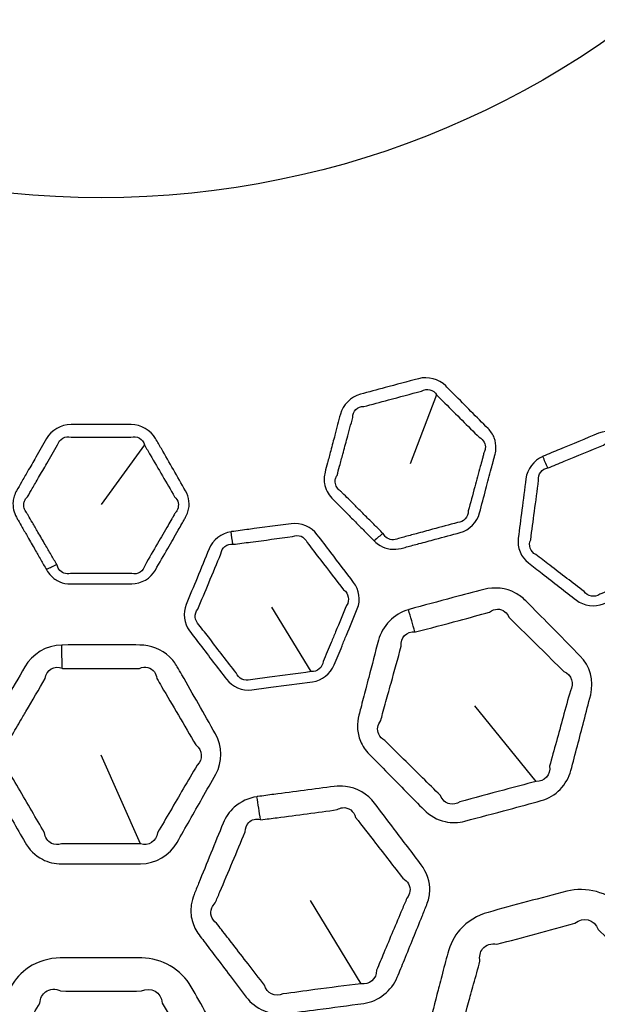
# Model space of a CAD drawing. Units: millimetres. Extents: x 28 to 2161, y -98 to 1160.
# Drawn here: x 280 to 290, y 903 to 920 of the extents above; entities that cross this region are included whole.
import ezdxf

# ---------------------------------------------------------------- set-up
doc = ezdxf.new("R2010")
doc.units = ezdxf.units.MM
doc.header["$LTSCALE"] = 4
for name, color, linetype, lineweight in [('Dimension (ISO)', 7, 'Continuous', 18), ('Visible (ISO)', 7, 'Continuous', 35), ('Visible Narrow (ISO)', 7, 'Continuous', 25)]:
    doc.layers.add(name, color=color, linetype=linetype, lineweight=lineweight)
doc.styles.add('Note Text (ISO)', font='arial.ttf')
doc.dimstyles.new('ISO FOR MARKETING', dxfattribs={"dimscale": 4, "dimtxt": 2.5, "dimasz": 2.5, "dimexe": 3.175, "dimexo": 2, "dimgap": 0.762, "dimtad": 1, "dimrnd": 1e-08, "dimdsep": 46, "dimtxsty": 'Note Text (ISO)', "dimcen": 0.09, "dimdle": 10, "dimclrd": 256, "dimclre": 256, "dimclrt": 256, "dimazin": 2, "dimtfac": 1.40208, "dimtdec": 1, "dimtmove": 0, "dimatfit": 3, "dimfxl": 1, "dimtolj": 1, "dimtzin": 0, "dimlwd": -1, "dimlwe": -1, "dimarcsym": 0})

# ---------------------------------------------------------------- blocks, each defined once
blk = doc.blocks.new('*D17')
at = {"layer": 'Defpoints', "color": 0, "transparency": 16777216}
for p in [(281.722, 932.319), (562.247, 932.319), (393.222, 491.688)]:
    blk.add_point(p, dxfattribs=at)
at = {"layer": 'Dimension (ISO)', "transparency": 16777216}
for p, q in [((289.722, 932.319), (574.947, 932.319)), ((562.247, 501.688), (562.247, 922.319)), ((401.222, 491.688), (574.947, 491.688))]:
    blk.add_line(p, q, dxfattribs=at)
for points in [[(560.581, 922.319), (563.914, 922.319), (562.247, 932.319)], [(560.581, 501.688), (563.914, 501.688), (562.247, 491.688)]]:
    blk.add_solid(points, dxfattribs=at)
at = {"layer": 'Dimension (ISO)', "transparency": 16777216, "char_height": 10, "attachment_point": 1, "rotation": 90, "style": 'Note Text (ISO)'}
for s, insert in [('\\A1;440.63 mm', (548.981, 677.601)), ('\\A1;17.35 in', (565.295, 688.389))]:
    blk.add_mtext(s, dxfattribs=dict(at, insert=insert))

msp = doc.modelspace()

# ---------------------------------------------------------------- linework, layer by layer
at = {"layer": 'Visible (ISO)'}
for radius in [58.5, 47.815, 47.75]:
    msp.add_circle((281.722, 932.319), radius, dxfattribs=at)
at = {"layer": 'Visible Narrow (ISO)'}
for p, q in [((287.623, 913.246), (287.157, 912.035)), ((282.486, 912.368), (281.722, 911.319)), ((285.416, 908.384), (284.724, 909.516)), ((289.371, 906.454), (288.296, 907.785)), ((282.416, 905.356), (281.722, 906.919)), ((286.295, 902.901), (285.403, 904.361))]:
    msp.add_line(p, q, dxfattribs=at)
for radius in [70.8, 58.672, 58.517, 57.7, 57, 50.088, 49.16, 15.607]:
    msp.add_circle((281.722, 932.319), radius, dxfattribs=at)
for centre, major_axis, ratio, start_param, end_param in [((289.606, 911.862), (-0.402, 0.915), 0.015948, 4.815887, 5.043681), ((284.042, 910.518), (-0.152, 0.988), 0.015948, 4.815887, 5.043681), ((286.596, 910.365), (-0.704, -0.71), 0.278292, 4.324964, 4.535463), ((280.748, 909.851), (-0.864, -0.504), 0.278292, 4.324964, 4.535463), ((287.315, 908.681), (-0.694, 2.402), 0.016818, 4.875376, 5.04364), ((281.006, 908.039), (-0.048, 2.5), 0.016818, 4.875376, 5.04364), ((284.549, 905.377), (-0.377, 2.471), 0.016085, 4.875251, 5.043675)]:
    msp.add_ellipse(centre, major_axis=major_axis, ratio=ratio, start_param=start_param, end_param=end_param, dxfattribs=at)
for points, knots in [([(288.667, 912.308), (288.669, 912.37), (288.658, 912.433), (288.612, 912.552), (288.574, 912.608), (288.527, 912.656), (288.427, 912.756), (288.327, 912.857), (288.127, 913.058), (288.028, 913.159), (287.88, 913.307), (287.832, 913.355), (287.784, 913.404), (287.663, 913.525), (287.473, 913.577), (287.302, 913.532), (287.107, 913.48), (286.912, 913.428), (286.572, 913.337), (286.428, 913.298), (286.284, 913.259), (286.113, 913.212), (285.974, 913.072), (285.93, 912.907), (285.898, 912.785), (285.866, 912.663), (285.809, 912.449), (285.785, 912.356), (285.741, 912.193), (285.723, 912.122), (285.689, 911.997), (285.675, 911.942), (285.661, 911.888), (285.652, 911.853), (285.646, 911.819), (285.644, 911.784), (285.643, 911.752), (285.645, 911.721), (285.657, 911.641), (285.673, 911.593), (285.717, 911.507), (285.746, 911.468), (285.779, 911.434), (285.792, 911.421), (285.805, 911.409), (285.853, 911.36), (285.888, 911.325), (285.969, 911.243), (286.014, 911.197), (286.12, 911.091), (286.179, 911.031), (286.287, 910.922), (286.336, 910.873), (286.432, 910.777), (286.479, 910.73), (286.526, 910.683)], [0.4877733, 0.4877733, 0.4877733, 0.4877733, 0.5074438, 0.5074438, 0.5284088, 0.5284088, 0.5284088, 0.5730489, 0.5730489, 0.6176941, 0.6176941, 0.6390852, 0.6390852, 0.6390852, 0.6928335, 0.6928335, 0.6928335, 0.75439, 0.75439, 0.8000191, 0.8000191, 0.8000191, 0.8537649, 0.8537649, 0.8537649, 0.8935408, 0.8935408, 0.9235711, 0.9235711, 0.9466713, 0.9466713, 0.9644407, 0.9644407, 0.9644407, 0.9755465, 0.9755465, 0.9755465, 0.9854343, 0.9854343, 1.0012546, 1.0012546, 1.0161189, 1.0161189, 1.0161189, 1.0218211, 1.0218211, 1.0374702, 1.0374702, 1.057814, 1.057814, 1.084261, 1.084261, 1.105983, 1.105983, 1.1268585, 1.1268585, 1.1268585, 1.1268585]), ([(286.679, 910.814), (286.632, 910.862), (286.585, 910.908), (286.489, 911.004), (286.44, 911.053), (286.331, 911.161), (286.271, 911.221), (286.165, 911.326), (286.119, 911.372), (286.037, 911.453), (286.002, 911.488), (285.954, 911.536), (285.941, 911.549), (285.928, 911.562), (285.903, 911.578), (285.882, 911.6), (285.851, 911.652), (285.841, 911.683), (285.838, 911.733), (285.84, 911.753), (285.845, 911.772), (285.851, 911.793), (285.86, 911.814), (285.872, 911.833), (285.887, 911.887), (285.902, 911.942), (285.936, 912.067), (285.955, 912.138), (285.999, 912.3), (286.024, 912.392), (286.082, 912.606), (286.115, 912.728), (286.148, 912.85), (286.145, 912.958), (286.236, 913.049), (286.343, 913.043), (286.488, 913.081), (286.631, 913.119), (286.97, 913.21), (287.164, 913.262), (287.359, 913.315), (287.448, 913.374), (287.572, 913.341), (287.623, 913.246)], [-1.1268585, -1.1268585, -1.1268585, -1.1268585, -1.105983, -1.105983, -1.084261, -1.084261, -1.057814, -1.057814, -1.0374702, -1.0374702, -1.0218211, -1.0218211, -1.0161189, -1.0161189, -1.0161189, -1.0012546, -1.0012546, -0.9854343, -0.9854343, -0.9755465, -0.9755465, -0.9755465, -0.9644407, -0.9644407, -0.9644407, -0.9466713, -0.9466713, -0.9235711, -0.9235711, -0.8935408, -0.8935408, -0.8537649, -0.8537649, -0.8537649, -0.8000191, -0.8000191, -0.8000191, -0.75439, -0.75439, -0.6928335, -0.6928335, -0.6928335, -0.6390852, -0.6390852, -0.6390852, -0.6390852]), ([(287.623, 913.246), (287.672, 913.198), (287.72, 913.15), (287.869, 913.002), (287.969, 912.902), (288.17, 912.702), (288.271, 912.602), (288.371, 912.502), (288.41, 912.483), (288.44, 912.453), (288.477, 912.381), (288.483, 912.342), (288.478, 912.303)], [-0.6390852, -0.6390852, -0.6390852, -0.6390852, -0.6176941, -0.6176941, -0.5730489, -0.5730489, -0.5284088, -0.5284088, -0.5284088, -0.5074438, -0.5074438, -0.4877733, -0.4877733, -0.4877733, -0.4877733]), ([(283.251, 911.192), (283.269, 911.252), (283.275, 911.315), (283.261, 911.443), (283.239, 911.507), (283.206, 911.564), (283.135, 911.688), (283.065, 911.81), (282.924, 912.057), (282.853, 912.18), (282.749, 912.361), (282.715, 912.42), (282.681, 912.479), (282.596, 912.628), (282.426, 912.727), (282.249, 912.728), (282.047, 912.728), (281.846, 912.729), (281.494, 912.728), (281.345, 912.728), (281.195, 912.728), (281.018, 912.727), (280.848, 912.627), (280.763, 912.479), (280.7, 912.37), (280.637, 912.26), (280.527, 912.068), (280.479, 911.985), (280.395, 911.839), (280.359, 911.775), (280.294, 911.662), (280.266, 911.614), (280.238, 911.564), (280.221, 911.534), (280.206, 911.502), (280.196, 911.468), (280.186, 911.438), (280.18, 911.408), (280.171, 911.327), (280.173, 911.276), (280.194, 911.182), (280.212, 911.137), (280.235, 911.096), (280.244, 911.08), (280.253, 911.064), (280.287, 911.005), (280.312, 910.962), (280.369, 910.862), (280.401, 910.806), (280.475, 910.676), (280.517, 910.603), (280.594, 910.47), (280.628, 910.41), (280.696, 910.292), (280.729, 910.234), (280.762, 910.177)], [0.4877733, 0.4877733, 0.4877733, 0.4877733, 0.5074438, 0.5074438, 0.5284088, 0.5284088, 0.5284088, 0.5730489, 0.5730489, 0.6176941, 0.6176941, 0.6390852, 0.6390852, 0.6390852, 0.6928335, 0.6928335, 0.6928335, 0.75439, 0.75439, 0.8000191, 0.8000191, 0.8000191, 0.8537649, 0.8537649, 0.8537649, 0.8935408, 0.8935408, 0.9235711, 0.9235711, 0.9466713, 0.9466713, 0.9644407, 0.9644407, 0.9644407, 0.9755465, 0.9755465, 0.9755465, 0.9854343, 0.9854343, 1.0012546, 1.0012546, 1.0161189, 1.0161189, 1.0161189, 1.0218211, 1.0218211, 1.0374702, 1.0374702, 1.057814, 1.057814, 1.084261, 1.084261, 1.105983, 1.105983, 1.1268585, 1.1268585, 1.1268585, 1.1268585]), ([(291.919, 910.933), (291.941, 911.1), (291.962, 911.266), (291.983, 911.433), (292.004, 911.596), (291.931, 911.764), (291.801, 911.865), (291.627, 911.999), (291.454, 912.133), (291.176, 912.348), (291.071, 912.428), (290.967, 912.509), (290.831, 912.613), (290.635, 912.64), (290.472, 912.573), (290.241, 912.478), (290.011, 912.383), (289.687, 912.249), (289.593, 912.209), (289.498, 912.17), (289.495, 912.168), (289.492, 912.167), (289.488, 912.165)], [0.4875637, 0.4875637, 0.4875637, 0.4875637, 0.5401491, 0.5401491, 0.5401491, 0.5919108, 0.5919108, 0.5919108, 0.6609918, 0.6609918, 0.7025, 0.7025, 0.7025, 0.7562543, 0.7562543, 0.7562543, 0.8320491, 0.8320491, 0.8632474, 0.8632474, 0.8632474, 0.8642966, 0.8642966, 0.8642966, 0.8642966]), ([(280.945, 910.264), (280.911, 910.322), (280.878, 910.379), (280.81, 910.497), (280.775, 910.557), (280.698, 910.69), (280.655, 910.762), (280.58, 910.892), (280.547, 910.948), (280.49, 911.047), (280.465, 911.09), (280.43, 911.149), (280.421, 911.165), (280.412, 911.18), (280.392, 911.203), (280.377, 911.23), (280.361, 911.288), (280.36, 911.32), (280.37, 911.369), (280.377, 911.388), (280.387, 911.405), (280.397, 911.424), (280.411, 911.441), (280.428, 911.457), (280.457, 911.506), (280.485, 911.554), (280.55, 911.666), (280.587, 911.73), (280.672, 911.876), (280.72, 911.958), (280.832, 912.15), (280.895, 912.259), (280.959, 912.368), (280.984, 912.473), (281.094, 912.537), (281.196, 912.504), (281.346, 912.503), (281.495, 912.503), (281.845, 912.502), (282.047, 912.503), (282.248, 912.504), (282.349, 912.537), (282.461, 912.473), (282.486, 912.368)], [-1.1268585, -1.1268585, -1.1268585, -1.1268585, -1.105983, -1.105983, -1.084261, -1.084261, -1.057814, -1.057814, -1.0374702, -1.0374702, -1.0218211, -1.0218211, -1.0161189, -1.0161189, -1.0161189, -1.0012546, -1.0012546, -0.9854343, -0.9854343, -0.9755465, -0.9755465, -0.9755465, -0.9644407, -0.9644407, -0.9644407, -0.9466713, -0.9466713, -0.9235711, -0.9235711, -0.8935408, -0.8935408, -0.8537649, -0.8537649, -0.8537649, -0.8000191, -0.8000191, -0.8000191, -0.75439, -0.75439, -0.6928335, -0.6928335, -0.6928335, -0.6390852, -0.6390852, -0.6390852, -0.6390852]), ([(282.486, 912.368), (282.52, 912.309), (282.554, 912.251), (282.659, 912.069), (282.731, 911.947), (282.873, 911.702), (282.944, 911.579), (283.016, 911.457), (283.048, 911.428), (283.07, 911.391), (283.086, 911.313), (283.082, 911.273), (283.067, 911.236)], [-0.6390852, -0.6390852, -0.6390852, -0.6390852, -0.6176941, -0.6176941, -0.5730489, -0.5730489, -0.5284088, -0.5284088, -0.5284088, -0.5074438, -0.5074438, -0.4877733, -0.4877733, -0.4877733, -0.4877733]), ([(286.526, 910.683), (286.528, 910.681), (286.53, 910.679), (286.531, 910.677), (286.56, 910.648), (286.593, 910.622), (286.683, 910.568), (286.744, 910.546), (286.87, 910.529), (286.936, 910.533), (286.998, 910.55), (287.029, 910.558), (287.061, 910.566), (287.166, 910.594), (287.239, 910.614), (287.408, 910.659), (287.503, 910.684), (287.745, 910.749), (287.891, 910.789), (288.038, 910.828), (288.203, 910.873), (288.336, 911.012), (288.378, 911.172), (288.416, 911.313), (288.453, 911.454), (288.522, 911.714), (288.553, 911.832), (288.595, 911.993), (288.607, 912.035), (288.623, 912.098), (288.629, 912.119), (288.64, 912.162), (288.646, 912.183), (288.66, 912.238), (288.665, 912.273), (288.667, 912.308)], [1.1268585, 1.1268585, 1.1268585, 1.1268585, 1.1277001, 1.1277001, 1.1277001, 1.1405512, 1.1405512, 1.1601141, 1.1601141, 1.1796689, 1.1796689, 1.1796689, 1.1895692, 1.1895692, 1.2126752, 1.2126752, 1.242713, 1.242713, 1.2889213, 1.2889213, 1.2889213, 1.3407928, 1.3407928, 1.3407928, 1.3866605, 1.3866605, 1.4249901, 1.4249901, 1.4386806, 1.4386806, 1.4455258, 1.4455258, 1.452371, 1.452371, 1.4633198, 1.4633198, 1.4633198, 1.4633198]), ([(288.478, 912.303), (288.475, 912.281), (288.469, 912.26), (288.453, 912.227), (288.447, 912.198), (288.436, 912.155), (288.43, 912.134), (288.413, 912.071), (288.401, 912.029), (288.358, 911.869), (288.326, 911.751), (288.256, 911.491), (288.217, 911.35), (288.179, 911.209), (288.184, 911.104), (288.097, 911.007), (287.991, 911.003), (287.844, 910.964), (287.698, 910.925), (287.456, 910.86), (287.361, 910.834), (287.192, 910.789), (287.119, 910.769), (287.014, 910.741), (286.982, 910.732), (286.951, 910.724), (286.916, 910.706), (286.876, 910.698), (286.799, 910.706), (286.762, 910.723), (286.713, 910.765), (286.697, 910.786), (286.685, 910.809), (286.683, 910.811), (286.681, 910.813), (286.679, 910.814)], [-1.4633198, -1.4633198, -1.4633198, -1.4633198, -1.452371, -1.452371, -1.4455258, -1.4455258, -1.4386806, -1.4386806, -1.4249901, -1.4249901, -1.3866605, -1.3866605, -1.3407928, -1.3407928, -1.3407928, -1.2889213, -1.2889213, -1.2889213, -1.242713, -1.242713, -1.2126752, -1.2126752, -1.1895692, -1.1895692, -1.1796689, -1.1796689, -1.1796689, -1.1601141, -1.1601141, -1.1405512, -1.1405512, -1.1277001, -1.1277001, -1.1277001, -1.1268585, -1.1268585, -1.1268585, -1.1268585]), ([(289.579, 911.963), (289.581, 911.963), (289.583, 911.963), (289.585, 911.963), (289.679, 912.002), (289.774, 912.041), (290.098, 912.174), (290.327, 912.269), (290.556, 912.366), (290.637, 912.435), (290.765, 912.418), (290.828, 912.331), (290.933, 912.251), (291.038, 912.171), (291.317, 911.958), (291.491, 911.825), (291.666, 911.692), (291.766, 911.657), (291.821, 911.542), (291.787, 911.443), (291.764, 911.277), (291.742, 911.11), (291.72, 910.944)], [-0.8642966, -0.8642966, -0.8642966, -0.8642966, -0.8632474, -0.8632474, -0.8632474, -0.8320491, -0.8320491, -0.7562543, -0.7562543, -0.7562543, -0.7025, -0.7025, -0.7025, -0.6609918, -0.6609918, -0.5919108, -0.5919108, -0.5919108, -0.5401491, -0.5401491, -0.5401491, -0.4875637, -0.4875637, -0.4875637, -0.4875637]), ([(289.488, 912.165), (289.33, 912.096), (289.215, 911.941), (289.193, 911.775), (289.17, 911.591), (289.146, 911.408), (289.122, 911.225), (289.101, 911.06), (289.08, 910.896), (289.059, 910.729), (289.038, 910.565), (289.105, 910.395), (289.236, 910.294), (289.317, 910.231), (289.398, 910.169), (289.679, 909.951), (289.879, 909.797), (290.08, 909.642), (290.212, 909.54), (290.402, 909.512), (290.56, 909.577), (290.665, 909.62), (290.769, 909.663), (291.101, 909.8), (291.326, 909.894), (291.555, 909.989), (291.713, 910.055), (291.826, 910.21), (291.847, 910.374), (291.863, 910.493), (291.878, 910.613), (291.902, 910.799), (291.911, 910.866), (291.919, 910.933)], [0.8642966, 0.8642966, 0.8642966, 0.8642966, 0.9170038, 0.9170038, 0.9170038, 0.9751274, 0.9751274, 0.9751274, 1.0275592, 1.0275592, 1.0275592, 1.0792783, 1.0792783, 1.0792783, 1.1114499, 1.1114499, 1.1908084, 1.1908084, 1.1908084, 1.2427516, 1.2427516, 1.2427516, 1.2772254, 1.2772254, 1.3518603, 1.3518603, 1.3518603, 1.4037422, 1.4037422, 1.4037422, 1.4414828, 1.4414828, 1.4626912, 1.4626912, 1.4626912, 1.4626912]), ([(291.486, 910.156), (291.257, 910.061), (291.031, 909.968), (290.7, 909.831), (290.595, 909.787), (290.49, 909.743), (290.404, 909.683), (290.277, 909.706), (290.216, 909.793), (290.014, 909.947), (289.813, 910.1), (289.53, 910.316), (289.449, 910.378), (289.367, 910.441), (289.273, 910.487), (289.231, 910.606), (289.277, 910.702), (289.299, 910.869), (289.321, 911.033), (289.343, 911.198), (289.368, 911.381), (289.393, 911.564), (289.417, 911.747), (289.4, 911.851), (289.475, 911.952), (289.579, 911.963)], [-1.3518603, -1.3518603, -1.3518603, -1.3518603, -1.2772254, -1.2772254, -1.2427516, -1.2427516, -1.2427516, -1.1908084, -1.1908084, -1.1908084, -1.1114499, -1.1114499, -1.0792783, -1.0792783, -1.0792783, -1.0275592, -1.0275592, -1.0275592, -0.9751274, -0.9751274, -0.9751274, -0.9170038, -0.9170038, -0.9170038, -0.8642966, -0.8642966, -0.8642966, -0.8642966]), ([(280.762, 910.177), (280.763, 910.174), (280.765, 910.172), (280.766, 910.17), (280.787, 910.134), (280.811, 910.101), (280.884, 910.025), (280.937, 909.988), (281.055, 909.939), (281.119, 909.926), (281.184, 909.926), (281.216, 909.926), (281.249, 909.926), (281.357, 909.926), (281.433, 909.926), (281.608, 909.925), (281.706, 909.925), (281.957, 909.925), (282.108, 909.926), (282.261, 909.926), (282.431, 909.926), (282.596, 910.026), (282.678, 910.17), (282.751, 910.296), (282.824, 910.423), (282.957, 910.656), (283.018, 910.762), (283.1, 910.906), (283.122, 910.944), (283.155, 911.001), (283.165, 911.02), (283.187, 911.058), (283.198, 911.077), (283.226, 911.127), (283.24, 911.159), (283.251, 911.192)], [1.1268585, 1.1268585, 1.1268585, 1.1268585, 1.1277001, 1.1277001, 1.1277001, 1.1405512, 1.1405512, 1.1601141, 1.1601141, 1.1796689, 1.1796689, 1.1796689, 1.1895692, 1.1895692, 1.2126752, 1.2126752, 1.242713, 1.242713, 1.2889213, 1.2889213, 1.2889213, 1.3407928, 1.3407928, 1.3407928, 1.3866605, 1.3866605, 1.4249901, 1.4249901, 1.4386806, 1.4386806, 1.4455258, 1.4455258, 1.452371, 1.452371, 1.4633198, 1.4633198, 1.4633198, 1.4633198]), ([(283.067, 911.236), (283.059, 911.216), (283.047, 911.197), (283.023, 911.17), (283.01, 911.143), (282.988, 911.105), (282.977, 911.086), (282.944, 911.029), (282.922, 910.992), (282.839, 910.848), (282.777, 910.742), (282.642, 910.51), (282.569, 910.384), (282.496, 910.257), (282.472, 910.154), (282.364, 910.083), (282.261, 910.106), (282.108, 910.107), (281.957, 910.107), (281.706, 910.107), (281.608, 910.107), (281.433, 910.107), (281.357, 910.107), (281.249, 910.107), (281.216, 910.107), (281.184, 910.106), (281.145, 910.098), (281.104, 910.101), (281.032, 910.129), (281.001, 910.154), (280.965, 910.208), (280.954, 910.232), (280.949, 910.257), (280.947, 910.259), (280.946, 910.262), (280.945, 910.264)], [-1.4633198, -1.4633198, -1.4633198, -1.4633198, -1.452371, -1.452371, -1.4455258, -1.4455258, -1.4386806, -1.4386806, -1.4249901, -1.4249901, -1.3866605, -1.3866605, -1.3407928, -1.3407928, -1.3407928, -1.2889213, -1.2889213, -1.2889213, -1.242713, -1.242713, -1.2126752, -1.2126752, -1.1895692, -1.1895692, -1.1796689, -1.1796689, -1.1796689, -1.1601141, -1.1601141, -1.1405512, -1.1405512, -1.1277001, -1.1277001, -1.1277001, -1.1268585, -1.1268585, -1.1268585, -1.1268585]), ([(286.037, 909.023), (286.101, 909.178), (286.164, 909.333), (286.228, 909.488), (286.29, 909.641), (286.263, 909.822), (286.164, 909.953), (286.031, 910.128), (285.898, 910.302), (285.684, 910.582), (285.604, 910.687), (285.524, 910.791), (285.421, 910.927), (285.238, 911.004), (285.063, 910.981), (284.816, 910.95), (284.569, 910.917), (284.221, 910.871), (284.119, 910.857), (284.018, 910.844), (284.014, 910.843), (284.011, 910.843), (284.008, 910.842)], [0.4875637, 0.4875637, 0.4875637, 0.4875637, 0.5401491, 0.5401491, 0.5401491, 0.5919108, 0.5919108, 0.5919108, 0.6609918, 0.6609918, 0.7025, 0.7025, 0.7025, 0.7562543, 0.7562543, 0.7562543, 0.8320491, 0.8320491, 0.8632474, 0.8632474, 0.8632474, 0.8642966, 0.8642966, 0.8642966, 0.8642966]), ([(284.008, 910.842), (283.837, 910.816), (283.685, 910.696), (283.621, 910.541), (283.551, 910.37), (283.481, 910.199), (283.411, 910.028), (283.347, 909.874), (283.284, 909.721), (283.221, 909.566), (283.158, 909.413), (283.179, 909.232), (283.279, 909.1), (283.341, 909.018), (283.403, 908.937), (283.619, 908.654), (283.772, 908.453), (283.926, 908.251), (284.027, 908.119), (284.203, 908.042), (284.372, 908.064), (284.485, 908.079), (284.597, 908.094), (284.953, 908.14), (285.195, 908.172), (285.44, 908.205), (285.61, 908.228), (285.759, 908.348), (285.822, 908.501), (285.868, 908.612), (285.914, 908.724), (285.985, 908.898), (286.011, 908.96), (286.037, 909.023)], [0.8642966, 0.8642966, 0.8642966, 0.8642966, 0.9170038, 0.9170038, 0.9170038, 0.9751274, 0.9751274, 0.9751274, 1.0275592, 1.0275592, 1.0275592, 1.0792783, 1.0792783, 1.0792783, 1.1114499, 1.1114499, 1.1908084, 1.1908084, 1.1908084, 1.2427516, 1.2427516, 1.2427516, 1.2772254, 1.2772254, 1.3518603, 1.3518603, 1.3518603, 1.4037422, 1.4037422, 1.4037422, 1.4414828, 1.4414828, 1.4626912, 1.4626912, 1.4626912, 1.4626912]), ([(284.042, 910.623), (284.044, 910.623), (284.046, 910.622), (284.048, 910.622), (284.15, 910.635), (284.251, 910.648), (284.599, 910.693), (284.845, 910.725), (285.091, 910.759), (285.187, 910.806), (285.306, 910.756), (285.344, 910.655), (285.425, 910.551), (285.505, 910.446), (285.72, 910.168), (285.854, 909.995), (285.988, 909.821), (286.076, 909.761), (286.099, 909.637), (286.041, 909.549), (285.976, 909.394), (285.911, 909.24), (285.847, 909.085)], [-0.8642966, -0.8642966, -0.8642966, -0.8642966, -0.8632474, -0.8632474, -0.8632474, -0.8320491, -0.8320491, -0.7562543, -0.7562543, -0.7562543, -0.7025, -0.7025, -0.7025, -0.6609918, -0.6609918, -0.5919108, -0.5919108, -0.5919108, -0.5401491, -0.5401491, -0.5401491, -0.4875637, -0.4875637, -0.4875637, -0.4875637]), ([(285.416, 908.384), (285.171, 908.352), (284.929, 908.32), (284.573, 908.273), (284.461, 908.258), (284.349, 908.243), (284.25, 908.207), (284.133, 908.263), (284.096, 908.362), (283.941, 908.563), (283.787, 908.763), (283.57, 909.045), (283.507, 909.126), (283.444, 909.207), (283.365, 909.277), (283.355, 909.403), (283.424, 909.483), (283.489, 909.638), (283.553, 909.791), (283.617, 909.945), (283.688, 910.115), (283.759, 910.286), (283.83, 910.456), (283.841, 910.561), (283.939, 910.639), (284.042, 910.623)], [-1.3518603, -1.3518603, -1.3518603, -1.3518603, -1.2772254, -1.2772254, -1.2427516, -1.2427516, -1.2427516, -1.1908084, -1.1908084, -1.1908084, -1.1114499, -1.1114499, -1.0792783, -1.0792783, -1.0792783, -1.0275592, -1.0275592, -1.0275592, -0.9751274, -0.9751274, -0.9751274, -0.9170038, -0.9170038, -0.9170038, -0.8642966, -0.8642966, -0.8642966, -0.8642966]), ([(286.377, 908.083), (286.347, 907.97), (286.318, 907.857), (286.278, 907.703), (286.267, 907.663), (286.256, 907.622), (286.238, 907.55), (286.229, 907.474), (286.235, 907.319), (286.253, 907.239), (286.318, 907.079), (286.371, 907.001), (286.436, 906.935), (286.545, 906.824), (286.654, 906.713), (286.872, 906.491), (286.981, 906.381), (287.194, 906.165), (287.298, 906.061), (287.402, 905.956), (287.502, 905.854), (287.632, 905.779), (287.887, 905.724), (288.007, 905.728), (288.12, 905.758), (288.378, 905.826), (288.636, 905.894), (289.083, 906.014), (289.272, 906.066), (289.463, 906.118), (289.716, 906.187), (289.92, 906.399), (289.985, 906.648), (290.061, 906.936), (290.137, 907.225), (290.212, 907.513), (290.252, 907.668), (290.292, 907.823), (290.332, 907.979), (290.395, 908.221), (290.318, 908.486), (290.144, 908.663), (290.002, 908.808), (289.86, 908.952), (289.581, 909.234), (289.444, 909.373), (289.268, 909.551), (289.229, 909.59), (289.19, 909.629), (289.137, 909.683), (289.077, 909.729), (288.843, 909.856), (288.639, 909.876), (288.453, 909.828), (288.272, 909.781), (288.091, 909.733), (287.653, 909.617), (287.397, 909.547), (287.139, 909.476), (287.135, 909.475), (287.131, 909.474), (287.128, 909.473)], [0.671889, 0.671889, 0.671889, 0.671889, 0.708772, 0.708772, 0.722082, 0.722082, 0.722082, 0.745646, 0.745646, 0.77126, 0.77126, 0.800471, 0.800471, 0.800471, 0.849419, 0.849419, 0.898371, 0.898371, 0.94481, 0.94481, 0.94481, 0.989784, 0.989784, 1.02579, 1.02579, 1.02579, 1.108263, 1.108263, 1.168944, 1.168944, 1.168944, 1.249903, 1.249903, 1.249903, 1.343778, 1.343778, 1.343778, 1.39423, 1.39423, 1.39423, 1.472629, 1.472629, 1.472629, 1.536551, 1.536551, 1.598155, 1.598155, 1.615526, 1.615526, 1.615526, 1.639229, 1.639229, 1.698897, 1.698897, 1.698897, 1.756968, 1.756968, 1.839663, 1.839663, 1.839663, 1.840833, 1.840833, 1.840833, 1.840833]), ([(287.128, 909.473), (286.873, 909.399), (286.666, 909.186), (286.599, 908.935), (286.542, 908.718), (286.486, 908.501), (286.411, 908.217), (286.394, 908.15), (286.377, 908.083)], [1.8408334, 1.8408334, 1.8408334, 1.8408334, 1.9229519, 1.9229519, 1.9229519, 1.9938479, 1.9938479, 2.0156674, 2.0156674, 2.0156674, 2.0156674]), ([(287.243, 909.082), (287.245, 909.082), (287.247, 909.081), (287.249, 909.081), (287.506, 909.147), (287.761, 909.214), (288.197, 909.332), (288.376, 909.381), (288.555, 909.431), (288.638, 909.497), (288.748, 909.5), (288.854, 909.413), (288.878, 909.38), (288.895, 909.34), (288.934, 909.301), (288.973, 909.262), (289.151, 909.087), (289.289, 908.95), (289.572, 908.671), (289.716, 908.529), (289.86, 908.387), (289.996, 908.332), (290.05, 908.171), (289.975, 908.049), (289.932, 907.894), (289.889, 907.74), (289.846, 907.585), (289.767, 907.298), (289.689, 907.011), (289.61, 906.723), (289.632, 906.576), (289.516, 906.446), (289.371, 906.454)], [-1.8408334, -1.8408334, -1.8408334, -1.8408334, -1.8396627, -1.8396627, -1.8396627, -1.756968, -1.756968, -1.6988965, -1.6988965, -1.6988965, -1.6392293, -1.6392293, -1.615526, -1.615526, -1.615526, -1.598155, -1.598155, -1.5365511, -1.5365511, -1.4726285, -1.4726285, -1.4726285, -1.3942301, -1.3942301, -1.3942301, -1.3437783, -1.3437783, -1.3437783, -1.2499034, -1.2499034, -1.2499034, -1.1689443, -1.1689443, -1.1689443, -1.1689443]), ([(285.847, 909.085), (285.821, 909.022), (285.794, 908.96), (285.722, 908.786), (285.676, 908.675), (285.629, 908.564), (285.62, 908.459), (285.522, 908.374), (285.416, 908.384)], [-1.4626912, -1.4626912, -1.4626912, -1.4626912, -1.4414828, -1.4414828, -1.4037422, -1.4037422, -1.4037422, -1.3518603, -1.3518603, -1.3518603, -1.3518603]), ([(286.767, 907.984), (286.786, 908.05), (286.804, 908.117), (286.882, 908.399), (286.941, 908.616), (287, 908.832), (286.98, 908.98), (287.099, 909.101), (287.243, 909.082)], [-2.0156674, -2.0156674, -2.0156674, -2.0156674, -1.9938479, -1.9938479, -1.9229519, -1.9229519, -1.9229519, -1.8408334, -1.8408334, -1.8408334, -1.8408334]), ([(279.945, 907.704), (279.887, 907.603), (279.83, 907.501), (279.751, 907.363), (279.731, 907.326), (279.71, 907.29), (279.673, 907.225), (279.645, 907.154), (279.611, 907.003), (279.607, 906.921), (279.629, 906.749), (279.66, 906.66), (279.705, 906.58), (279.782, 906.444), (279.858, 906.309), (280.012, 906.039), (280.089, 905.903), (280.238, 905.64), (280.311, 905.512), (280.385, 905.384), (280.456, 905.26), (280.561, 905.153), (280.794, 905.034), (280.91, 905.008), (281.027, 905.007), (281.294, 905.006), (281.561, 905.005), (282.024, 905.005), (282.22, 905.006), (282.417, 905.007), (282.68, 905.008), (282.932, 905.161), (283.06, 905.384), (283.207, 905.643), (283.355, 905.902), (283.502, 906.161), (283.581, 906.301), (283.66, 906.439), (283.739, 906.58), (283.862, 906.797), (283.857, 907.074), (283.734, 907.29), (283.634, 907.466), (283.535, 907.642), (283.338, 907.987), (283.242, 908.156), (283.118, 908.374), (283.091, 908.421), (283.063, 908.469), (283.026, 908.535), (282.979, 908.595), (282.787, 908.778), (282.595, 908.851), (282.402, 908.852), (282.215, 908.854), (282.028, 908.855), (281.575, 908.855), (281.309, 908.854), (281.042, 908.852), (281.038, 908.852), (281.034, 908.852), (281.03, 908.852)], [0.671889, 0.671889, 0.671889, 0.671889, 0.708772, 0.708772, 0.722082, 0.722082, 0.722082, 0.745646, 0.745646, 0.77126, 0.77126, 0.800471, 0.800471, 0.800471, 0.849419, 0.849419, 0.898371, 0.898371, 0.94481, 0.94481, 0.94481, 0.989784, 0.989784, 1.02579, 1.02579, 1.02579, 1.108263, 1.108263, 1.168944, 1.168944, 1.168944, 1.249903, 1.249903, 1.249903, 1.343778, 1.343778, 1.343778, 1.39423, 1.39423, 1.39423, 1.472629, 1.472629, 1.472629, 1.536551, 1.536551, 1.598155, 1.598155, 1.615526, 1.615526, 1.615526, 1.639229, 1.639229, 1.698897, 1.698897, 1.698897, 1.756968, 1.756968, 1.839663, 1.839663, 1.839663, 1.840833, 1.840833, 1.840833, 1.840833]), ([(281.03, 908.852), (280.765, 908.847), (280.51, 908.695), (280.381, 908.469), (280.27, 908.274), (280.159, 908.079), (280.013, 907.824), (279.979, 907.764), (279.945, 907.704)], [1.8408334, 1.8408334, 1.8408334, 1.8408334, 1.9229519, 1.9229519, 1.9229519, 1.9938479, 1.9938479, 2.0156674, 2.0156674, 2.0156674, 2.0156674]), ([(280.297, 907.507), (280.332, 907.567), (280.367, 907.626), (280.515, 907.879), (280.628, 908.073), (280.741, 908.266), (280.76, 908.414), (280.906, 908.5), (281.04, 908.445)], [-2.0156674, -2.0156674, -2.0156674, -2.0156674, -1.9938479, -1.9938479, -1.9229519, -1.9229519, -1.9229519, -1.8408334, -1.8408334, -1.8408334, -1.8408334]), ([(281.04, 908.445), (281.042, 908.444), (281.044, 908.443), (281.046, 908.442), (281.312, 908.44), (281.576, 908.439), (282.026, 908.439), (282.212, 908.441), (282.398, 908.442), (282.495, 908.485), (282.603, 908.459), (282.682, 908.348), (282.697, 908.309), (282.703, 908.266), (282.731, 908.219), (282.758, 908.171), (282.884, 907.956), (282.983, 907.788), (283.184, 907.445), (283.286, 907.271), (283.389, 907.096), (283.506, 907.008), (283.516, 906.838), (283.412, 906.74), (283.33, 906.601), (283.249, 906.464), (283.168, 906.325), (283.017, 906.068), (282.867, 905.811), (282.717, 905.554), (282.699, 905.406), (282.553, 905.31), (282.416, 905.356)], [-1.8408334, -1.8408334, -1.8408334, -1.8408334, -1.8396627, -1.8396627, -1.8396627, -1.756968, -1.756968, -1.6988965, -1.6988965, -1.6988965, -1.6392293, -1.6392293, -1.615526, -1.615526, -1.615526, -1.598155, -1.598155, -1.5365511, -1.5365511, -1.4726285, -1.4726285, -1.4726285, -1.3942301, -1.3942301, -1.3942301, -1.3437783, -1.3437783, -1.3437783, -1.2499034, -1.2499034, -1.2499034, -1.1689443, -1.1689443, -1.1689443, -1.1689443]), ([(289.371, 906.454), (289.181, 906.404), (288.992, 906.354), (288.545, 906.235), (288.287, 906.165), (288.03, 906.095), (287.977, 906.06), (287.913, 906.047), (287.782, 906.075), (287.72, 906.131), (287.689, 906.208), (287.584, 906.312), (287.48, 906.416), (287.264, 906.629), (287.154, 906.738), (286.932, 906.956), (286.821, 907.065), (286.71, 907.174), (286.663, 907.2), (286.627, 907.238), (286.588, 907.322), (286.582, 907.367), (286.595, 907.45), (286.613, 907.49), (286.641, 907.524), (286.652, 907.565), (286.663, 907.606), (286.705, 907.759), (286.736, 907.871), (286.767, 907.984)], [-1.1689443, -1.1689443, -1.1689443, -1.1689443, -1.108263, -1.108263, -1.0257897, -1.0257897, -1.0257897, -0.9897843, -0.9897843, -0.9448098, -0.9448098, -0.9448098, -0.8983711, -0.8983711, -0.8494186, -0.8494186, -0.8004711, -0.8004711, -0.8004711, -0.7712596, -0.7712596, -0.7456461, -0.7456461, -0.7220825, -0.7220825, -0.7220825, -0.7087715, -0.7087715, -0.6718891, -0.6718891, -0.6718891, -0.6718891]), ([(282.416, 905.356), (282.219, 905.357), (282.024, 905.358), (281.561, 905.358), (281.295, 905.357), (281.028, 905.356), (280.967, 905.336), (280.903, 905.34), (280.783, 905.401), (280.737, 905.471), (280.728, 905.554), (280.653, 905.681), (280.579, 905.808), (280.426, 906.07), (280.348, 906.204), (280.19, 906.472), (280.111, 906.606), (280.032, 906.74), (279.994, 906.777), (279.968, 906.823), (279.952, 906.915), (279.958, 906.959), (279.993, 907.036), (280.02, 907.07), (280.055, 907.096), (280.077, 907.133), (280.098, 907.169), (280.179, 907.306), (280.238, 907.406), (280.297, 907.507)], [-1.1689443, -1.1689443, -1.1689443, -1.1689443, -1.108263, -1.108263, -1.0257897, -1.0257897, -1.0257897, -0.9897843, -0.9897843, -0.9448098, -0.9448098, -0.9448098, -0.8983711, -0.8983711, -0.8494186, -0.8494186, -0.8004711, -0.8004711, -0.8004711, -0.7712596, -0.7712596, -0.7456461, -0.7456461, -0.7220825, -0.7220825, -0.7220825, -0.7087715, -0.7087715, -0.6718891, -0.6718891, -0.6718891, -0.6718891]), ([(287.368, 904.087), (287.395, 904.153), (287.421, 904.219), (287.448, 904.286), (287.479, 904.361), (287.497, 904.442), (287.509, 904.69), (287.452, 904.858), (287.351, 904.992), (287.193, 905.201), (287.035, 905.409), (286.762, 905.769), (286.647, 905.921), (286.532, 906.072), (286.41, 906.233), (286.221, 906.344), (285.954, 906.375), (285.889, 906.374), (285.824, 906.366), (285.647, 906.344), (285.47, 906.322), (285.116, 906.275), (284.939, 906.252), (284.667, 906.215), (284.572, 906.202), (284.477, 906.189), (284.472, 906.188), (284.468, 906.187), (284.464, 906.187)], [0.671162, 0.671162, 0.671162, 0.671162, 0.6937136, 0.6937136, 0.6937136, 0.7191976, 0.7191976, 0.7722653, 0.7722653, 0.7722653, 0.8548965, 0.8548965, 0.9149289, 0.9149289, 0.9149289, 0.9784304, 0.9784304, 0.9983696, 0.9983696, 0.9983696, 1.0535887, 1.0535887, 1.1088129, 1.1088129, 1.1385241, 1.1385241, 1.1385241, 1.139842, 1.139842, 1.139842, 1.139842]), ([(284.464, 906.187), (284.317, 906.164), (284.176, 906.101), (283.979, 905.925), (283.913, 905.828), (283.869, 905.722), (283.797, 905.545), (283.725, 905.369), (283.581, 905.016), (283.509, 904.839), (283.438, 904.663), (283.411, 904.597), (283.384, 904.532), (283.358, 904.466), (283.334, 904.409), (283.318, 904.348), (283.295, 904.194), (283.3, 904.1), (283.348, 903.919), (283.39, 903.834), (283.446, 903.759), (283.475, 903.722), (283.503, 903.684), (283.598, 903.558), (283.665, 903.47), (283.818, 903.268), (283.905, 903.153), (284.086, 902.914), (284.18, 902.79), (284.276, 902.664), (284.433, 902.457), (284.703, 902.341), (284.964, 902.374), (285.152, 902.398), (285.341, 902.422), (285.8, 902.482), (286.07, 902.518), (286.342, 902.555), (286.602, 902.591), (286.833, 902.775), (286.93, 903.013), (286.972, 903.115), (287.014, 903.217), (287.16, 903.575), (287.264, 903.831), (287.368, 904.087)], [1.139842, 1.139842, 1.139842, 1.139842, 1.1858488, 1.1858488, 1.2219635, 1.2219635, 1.2219635, 1.2821412, 1.2821412, 1.3423239, 1.3423239, 1.3423239, 1.364628, 1.364628, 1.364628, 1.3842716, 1.3842716, 1.4137941, 1.4137941, 1.4433075, 1.4433075, 1.4433075, 1.4581199, 1.4581199, 1.4928565, 1.4928565, 1.5380142, 1.5380142, 1.5873839, 1.5873839, 1.5873839, 1.66826, 1.66826, 1.66826, 1.7268366, 1.7268366, 1.811004, 1.811004, 1.811004, 1.8919006, 1.8919006, 1.8919006, 1.9265497, 1.9265497, 2.0134859, 2.0134859, 2.0134859, 2.0134859]), ([(284.527, 905.784), (284.529, 905.783), (284.532, 905.783), (284.534, 905.782), (284.629, 905.794), (284.724, 905.805), (284.995, 905.84), (285.171, 905.862), (285.523, 905.91), (285.699, 905.934), (285.874, 905.959), (285.905, 905.977), (285.937, 905.989), (286.072, 906.006), (286.17, 905.935), (286.199, 905.823), (286.315, 905.673), (286.432, 905.523), (286.709, 905.166), (286.869, 904.96), (287.03, 904.753), (287.117, 904.705), (287.165, 904.614), (287.148, 904.482), (287.129, 904.439), (287.1, 904.403), (287.072, 904.337), (287.044, 904.271), (287.016, 904.205)], [-1.139842, -1.139842, -1.139842, -1.139842, -1.1385241, -1.1385241, -1.1385241, -1.1088129, -1.1088129, -1.0535887, -1.0535887, -0.9983696, -0.9983696, -0.9983696, -0.9784304, -0.9784304, -0.9149289, -0.9149289, -0.9149289, -0.8548965, -0.8548965, -0.7722653, -0.7722653, -0.7722653, -0.7191976, -0.7191976, -0.6937136, -0.6937136, -0.6937136, -0.671162, -0.671162, -0.671162, -0.671162]), ([(286.295, 902.901), (286.024, 902.867), (285.754, 902.832), (285.295, 902.771), (285.107, 902.746), (284.919, 902.72), (284.789, 902.657), (284.632, 902.732), (284.596, 902.877), (284.499, 903.003), (284.403, 903.126), (284.219, 903.363), (284.131, 903.477), (283.975, 903.677), (283.907, 903.764), (283.811, 903.888), (283.782, 903.926), (283.753, 903.963), (283.709, 903.994), (283.678, 904.037), (283.648, 904.132), (283.651, 904.184), (283.683, 904.264), (283.703, 904.293), (283.729, 904.319), (283.757, 904.384), (283.784, 904.449), (283.812, 904.514), (283.886, 904.689), (283.96, 904.865), (284.108, 905.216), (284.182, 905.392), (284.256, 905.567), (284.255, 905.633), (284.278, 905.692), (284.37, 905.785), (284.449, 905.805), (284.527, 905.784)], [-1.811004, -1.811004, -1.811004, -1.811004, -1.7268366, -1.7268366, -1.66826, -1.66826, -1.66826, -1.5873839, -1.5873839, -1.5873839, -1.5380142, -1.5380142, -1.4928565, -1.4928565, -1.4581199, -1.4581199, -1.4433075, -1.4433075, -1.4433075, -1.4137941, -1.4137941, -1.3842716, -1.3842716, -1.364628, -1.364628, -1.364628, -1.3423239, -1.3423239, -1.3423239, -1.2821412, -1.2821412, -1.2219635, -1.2219635, -1.2219635, -1.1858488, -1.1858488, -1.139842, -1.139842, -1.139842, -1.139842]), ([(287.46, 902.056), (287.4, 901.819), (287.429, 901.561), (287.591, 901.279), (287.64, 901.214), (287.697, 901.156), (287.829, 901.021), (287.96, 900.887), (288.224, 900.619), (288.355, 900.485), (288.562, 900.275), (288.637, 900.199), (288.712, 900.123), (288.848, 899.985), (289.026, 899.884), (289.363, 899.817), (289.516, 899.823), (289.659, 899.861), (289.881, 899.919), (290.103, 899.977), (290.576, 900.104), (290.827, 900.172), (291.078, 900.241), (291.311, 900.305), (291.52, 900.456), (291.701, 900.748), (291.741, 900.843), (291.767, 900.942), (291.819, 901.14), (291.87, 901.339), (291.922, 901.537), (291.991, 901.806), (292.06, 902.075), (292.129, 902.343), (292.21, 902.66), (292.11, 903.011), (291.882, 903.245), (291.803, 903.325), (291.724, 903.406), (291.391, 903.745), (291.138, 904.002), (290.882, 904.261), (290.636, 904.51), (290.253, 904.613), (289.911, 904.525), (289.68, 904.465), (289.449, 904.405), (288.988, 904.281), (288.758, 904.218), (288.527, 904.154), (288.338, 904.101), (288.162, 903.996), (287.93, 903.732), (287.858, 903.589), (287.819, 903.44), (287.783, 903.305), (287.748, 903.17), (287.698, 902.976), (287.683, 902.918), (287.668, 902.86)], [0.862862, 0.862862, 0.862862, 0.862862, 0.939945, 0.939945, 0.965665, 0.965665, 0.965665, 1.025033, 1.025033, 1.084407, 1.084407, 1.118027, 1.118027, 1.118027, 1.179377, 1.179377, 1.225596, 1.225596, 1.225596, 1.297043, 1.297043, 1.37817, 1.37817, 1.37817, 1.453586, 1.453586, 1.485747, 1.485747, 1.485747, 1.550492, 1.550492, 1.550492, 1.638108, 1.638108, 1.638108, 1.741346, 1.741346, 1.741346, 1.777049, 1.777049, 1.891702, 1.891702, 1.891702, 2.002292, 2.002292, 2.002292, 2.077144, 2.077144, 2.151987, 2.151987, 2.151987, 2.213611, 2.213611, 2.262556, 2.262556, 2.262556, 2.306723, 2.306723, 2.325737, 2.325737, 2.325737, 2.325737]), ([(287.016, 904.205), (286.909, 903.951), (286.801, 903.696), (286.652, 903.34), (286.609, 903.238), (286.567, 903.137), (286.569, 902.988), (286.437, 902.874), (286.295, 902.901)], [-2.0134859, -2.0134859, -2.0134859, -2.0134859, -1.9265497, -1.9265497, -1.8919006, -1.8919006, -1.8919006, -1.811004, -1.811004, -1.811004, -1.811004]), ([(288.226, 902.719), (288.242, 902.777), (288.258, 902.834), (288.311, 903.027), (288.348, 903.161), (288.385, 903.295), (288.37, 903.378), (288.387, 903.457), (288.487, 903.584), (288.583, 903.616), (288.684, 903.596), (288.913, 903.654), (289.142, 903.714), (289.599, 903.836), (289.827, 903.899), (290.055, 903.964), (290.194, 904.085), (290.399, 904.032), (290.464, 903.853), (290.723, 903.597), (290.98, 903.344), (291.319, 903.012), (291.399, 902.933), (291.48, 902.854), (291.653, 902.793), (291.719, 902.593), (291.619, 902.446)], [-2.3257374, -2.3257374, -2.3257374, -2.3257374, -2.3067233, -2.3067233, -2.2625557, -2.2625557, -2.2625557, -2.2136112, -2.2136112, -2.1519869, -2.1519869, -2.1519869, -2.0771443, -2.0771443, -2.0022918, -2.0022918, -2.0022918, -1.8917023, -1.8917023, -1.8917023, -1.7770495, -1.7770495, -1.7413464, -1.7413464, -1.7413464, -1.6381079, -1.6381079, -1.6381079, -1.6381079]), ([(279.432, 901.602), (279.313, 901.389), (279.274, 901.132), (279.357, 900.818), (279.388, 900.742), (279.428, 900.671), (279.52, 900.507), (279.612, 900.344), (279.797, 900.016), (279.89, 899.853), (280.035, 899.596), (280.088, 899.504), (280.141, 899.411), (280.237, 899.242), (280.382, 899.098), (280.691, 898.946), (280.84, 898.913), (280.988, 898.912), (281.217, 898.911), (281.446, 898.91), (281.936, 898.91), (282.196, 898.911), (282.456, 898.912), (282.698, 898.914), (282.94, 899.006), (283.19, 899.241), (283.253, 899.323), (283.304, 899.411), (283.405, 899.59), (283.506, 899.768), (283.607, 899.946), (283.744, 900.188), (283.88, 900.429), (284.016, 900.671), (284.176, 900.956), (284.171, 901.321), (284.01, 901.606), (283.955, 901.704), (283.899, 901.802), (283.666, 902.216), (283.488, 902.53), (283.308, 902.846), (283.134, 903.151), (282.791, 903.349), (282.438, 903.353), (282.2, 903.355), (281.961, 903.356), (281.483, 903.356), (281.245, 903.355), (281.006, 903.353), (280.809, 903.351), (280.612, 903.294), (280.32, 903.099), (280.213, 902.98), (280.136, 902.846), (280.067, 902.725), (279.998, 902.603), (279.9, 902.43), (279.87, 902.377), (279.841, 902.325)], [0.862862, 0.862862, 0.862862, 0.862862, 0.939945, 0.939945, 0.965665, 0.965665, 0.965665, 1.025033, 1.025033, 1.084407, 1.084407, 1.118027, 1.118027, 1.118027, 1.179377, 1.179377, 1.225596, 1.225596, 1.225596, 1.297043, 1.297043, 1.37817, 1.37817, 1.37817, 1.453586, 1.453586, 1.485747, 1.485747, 1.485747, 1.550492, 1.550492, 1.550492, 1.638108, 1.638108, 1.638108, 1.741346, 1.741346, 1.741346, 1.777049, 1.777049, 1.891702, 1.891702, 1.891702, 2.002292, 2.002292, 2.002292, 2.077144, 2.077144, 2.151987, 2.151987, 2.151987, 2.213611, 2.213611, 2.262556, 2.262556, 2.262556, 2.306723, 2.306723, 2.325737, 2.325737, 2.325737, 2.325737]), ([(280.343, 902.044), (280.373, 902.096), (280.404, 902.148), (280.505, 902.319), (280.575, 902.44), (280.646, 902.56), (280.653, 902.644), (280.69, 902.715), (280.819, 902.812), (280.92, 902.818), (281.012, 902.773), (281.249, 902.77), (281.486, 902.768), (281.959, 902.768), (282.195, 902.77), (282.432, 902.773), (282.598, 902.854), (282.782, 902.75), (282.799, 902.56), (282.982, 902.247), (283.165, 901.936), (283.406, 901.527), (283.464, 901.43), (283.521, 901.333), (283.672, 901.229), (283.684, 901.018), (283.55, 900.902)], [-2.3257374, -2.3257374, -2.3257374, -2.3257374, -2.3067233, -2.3067233, -2.2625557, -2.2625557, -2.2625557, -2.2136112, -2.2136112, -2.1519869, -2.1519869, -2.1519869, -2.0771443, -2.0771443, -2.0022918, -2.0022918, -2.0022918, -1.8917023, -1.8917023, -1.8917023, -1.7770495, -1.7770495, -1.7413464, -1.7413464, -1.7413464, -1.6381079, -1.6381079, -1.6381079, -1.6381079]), ([(287.668, 902.86), (287.655, 902.811), (287.642, 902.762), (287.573, 902.495), (287.517, 902.278), (287.461, 902.06), (287.461, 902.059), (287.46, 902.057), (287.46, 902.056)], [0.77524581, 0.77524581, 0.77524581, 0.77524581, 0.79136418, 0.79136418, 0.86243012, 0.86243012, 0.86243012, 0.86286213, 0.86286213, 0.86286213, 0.86286213]), ([(288.003, 901.921), (288.003, 901.922), (288.004, 901.923), (288.004, 901.923), (288.065, 902.14), (288.125, 902.355), (288.198, 902.621), (288.212, 902.67), (288.226, 902.719)], [-0.86286213, -0.86286213, -0.86286213, -0.86286213, -0.86243012, -0.86243012, -0.86243012, -0.79136418, -0.79136418, -0.77524581, -0.77524581, -0.77524581, -0.77524581])]:
    msp.add_open_spline(points, degree=3, knots=knots, dxfattribs=at)

# ---------------------------------------------------------------- dimensions: what is measured, and where the dimension line sits
at = {"layer": 'Dimension (ISO)'}
dim = msp.add_linear_dim(base=(562.247, 932.319), p1=(393.222, 491.688), p2=(281.722, 932.319), angle=90, text='<> mm\\X17.35 in', dimstyle='ISO FOR MARKETING', override={"dimgap": 0.762, "dimdec": 2, "dimpost": '', "dimtol": 0, "dimlim": 0, "dimtp": 0, "dimtm": 0, "dimtdec": 1, "dimtofl": 0, "dimatfit": 1, "dimtvp": -0.25}, dxfattribs=at)
dim.commit()
dim.dimension.update_dxf_attribs({"geometry": '*D17', "text_midpoint": (562.247, 712.004), "dimtype": 160})

doc.saveas('drawing.dxf')
